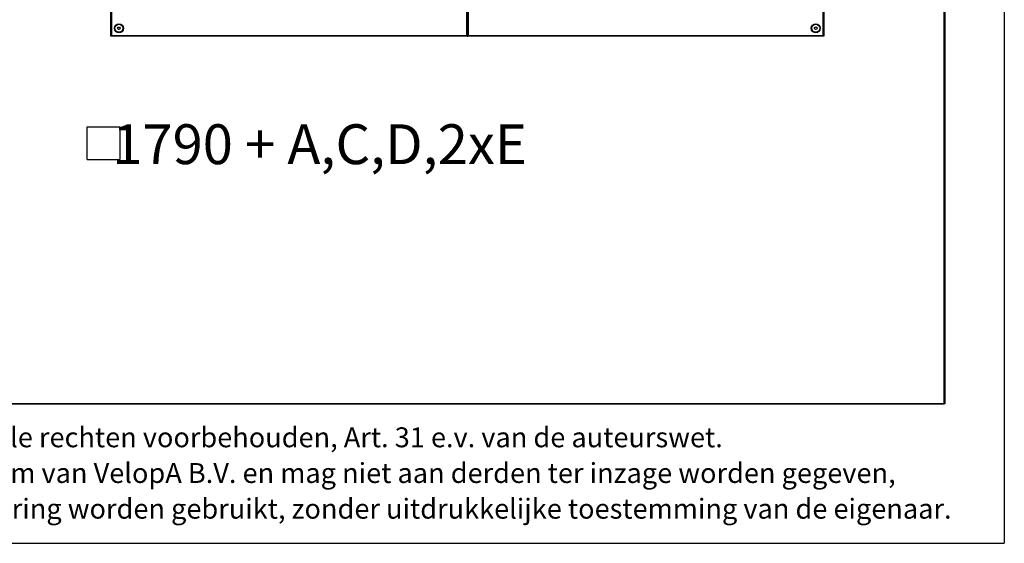
# Model space of a CAD drawing. Units: millimetres. Extents: x 1 to 203, y 1 to 174.
# Drawn here: x 153 to 203, y 1 to 27 of the extents above; entities that cross this region are included whole.
import ezdxf

# ---------------------------------------------------------------- set-up
doc = ezdxf.new("R2010")
doc.units = ezdxf.units.MM
doc.layers.add('-FORMAT-', color=7, linetype='Continuous')
doc.layers.add('-TEXT_FORMAT-', color=7, linetype='Continuous')
doc.styles.add('SLDTEXTSTYLE0', font='TXT', dxfattribs={"width": 0.7})
doc.styles.add('SLDTEXTSTYLE1', font='TXT', dxfattribs={"width": 0.638186})

# ---------------------------------------------------------------- blocks, each defined once
blk = doc.blocks.new('SW_NOTE_0_3')
at = {"layer": '-TEXT_FORMAT-', "color": 0, "char_height": 1, "attachment_point": 1, "style": 'SLDTEXTSTYLE1'}
for s, insert in [('©  Copyright VelopA B.V.: Alle rechten voorbehouden, Art. 31 e.v. van de auteurswet.', (0, 1.289)), ('Dit document blijft eigendom van VelopA B.V. en mag niet aan derden ter inzage worden gegeven,', (0, -0.503)), ('gedupliceerd of voor uitvoering worden gebruikt, zonder uitdrukkelijke toestemming van de eigenaar.', (0, -2.295))]:
    blk.add_mtext(s, dxfattribs=dict(at, insert=insert))
blk = doc.blocks.new('SW_SYMBOL_MOD_BOX')
at = {"layer": '-FORMAT-', "color": 0}
for p, q in [((200, 200), (200, 800)), ((200, 800), (800, 800)), ((800, 800), (800, 200)), ((200, 200), (800, 200))]:
    blk.add_line(p, q, dxfattribs=at)
blk = doc.blocks.new('SW_NOTE_0_9')
at = {"layer": '-FORMAT-', "color": 0, "xscale": 0.002728526715850659, "yscale": 0.002728526715850659, "zscale": 0.002728526715850659}
blk.add_blockref('SW_SYMBOL_MOD_BOX', (0, 0.306), dxfattribs=at)
at = {"layer": '-FORMAT-', "color": 0, "insert": (12.223, 2.621), "char_height": 2, "attachment_point": 2, "style": 'SLDTEXTSTYLE0'}
blk.add_mtext('1790 + A,C,D,2xE', dxfattribs=at)

msp = doc.modelspace()

# ---------------------------------------------------------------- linework, layer by layer
at = {"layer": '-FORMAT-'}
for p in [(202.634, 174.367), (0.617, 0.733)]:
    msp.add_line(p, (202.634, 0.733), dxfattribs=at)
at = {"layer": '-FORMAT-', "lineweight": 50}
msp.add_line((199.634, 7.733), (199.634, 171.367), dxfattribs=at)
at = {"layer": '-FORMAT-', "lineweight": 35}
msp.add_line((199.634, 7.733), (3.617, 7.733), dxfattribs=at)
at = {"color": 7, "linetype": 'Continuous'}
for p, q in [((157.764, 26.185), (157.764, 61.985)), ((193.564, 61.985), (193.564, 26.185)), ((175.654, 36.385), (175.654, 26.185)), ((175.674, 26.185), (175.674, 36.385)), ((175.674, 26.885), (175.654, 26.885)), ((175.654, 26.885), (175.674, 26.885)), ((157.804, 26.225), (157.764, 26.185)), ((158.095, 26.585), (158.129, 26.645)), ((158.129, 26.525), (158.095, 26.585)), ((158.129, 26.645), (158.198, 26.645)), ((158.198, 26.525), (158.129, 26.525)), ((158.198, 26.645), (158.233, 26.585)), ((158.233, 26.585), (158.198, 26.525)), ((175.614, 26.225), (175.654, 26.185)), ((175.654, 26.685), (175.674, 26.685)), ((175.654, 26.305), (175.674, 26.305)), ((175.674, 26.185), (175.714, 26.225)), ((193.101, 26.557), (193.108, 26.626)), ((193.157, 26.516), (193.101, 26.557)), ((193.108, 26.626), (193.171, 26.654)), ((193.22, 26.544), (193.157, 26.516)), ((193.171, 26.654), (193.227, 26.613)), ((193.227, 26.613), (193.22, 26.544)), ((193.564, 26.185), (193.524, 26.225)), ((175.654, 26.185), (157.764, 26.185)), ((175.654, 26.185), (175.674, 26.185)), ((193.564, 26.185), (175.674, 26.185))]:
    msp.add_line(p, q, dxfattribs=at)
at = {"color": 8, "linetype": 'Continuous', "lineweight": 18}
for p, q in [((157.804, 61.945), (157.804, 26.225)), ((193.524, 26.225), (193.524, 61.945)), ((175.614, 26.225), (175.614, 36.345)), ((175.714, 36.345), (175.714, 26.225)), ((157.804, 26.225), (175.614, 26.225)), ((175.654, 26.405), (175.674, 26.405)), ((175.654, 26.255), (175.674, 26.255)), ((175.714, 26.225), (193.524, 26.225))]:
    msp.add_line(p, q, dxfattribs=at)
at = {"color": 7, "linetype": 'Continuous'}
for centre, radius in [((158.164, 26.585), 0.224), ((158.164, 26.585), 0.2), ((193.164, 26.585), 0.224), ((193.164, 26.585), 0.2)]:
    msp.add_circle(centre, radius, dxfattribs=at)

# ---------------------------------------------------------------- block references
at = {"layer": '-FORMAT-'}
msp.add_blockref('SW_NOTE_0_9', (156.02, 19.144), dxfattribs=at)
at = {"layer": '-TEXT_FORMAT-'}
msp.add_blockref('SW_NOTE_0_3', (135.299, 5.264), dxfattribs=at)

doc.saveas('drawing.dxf')
